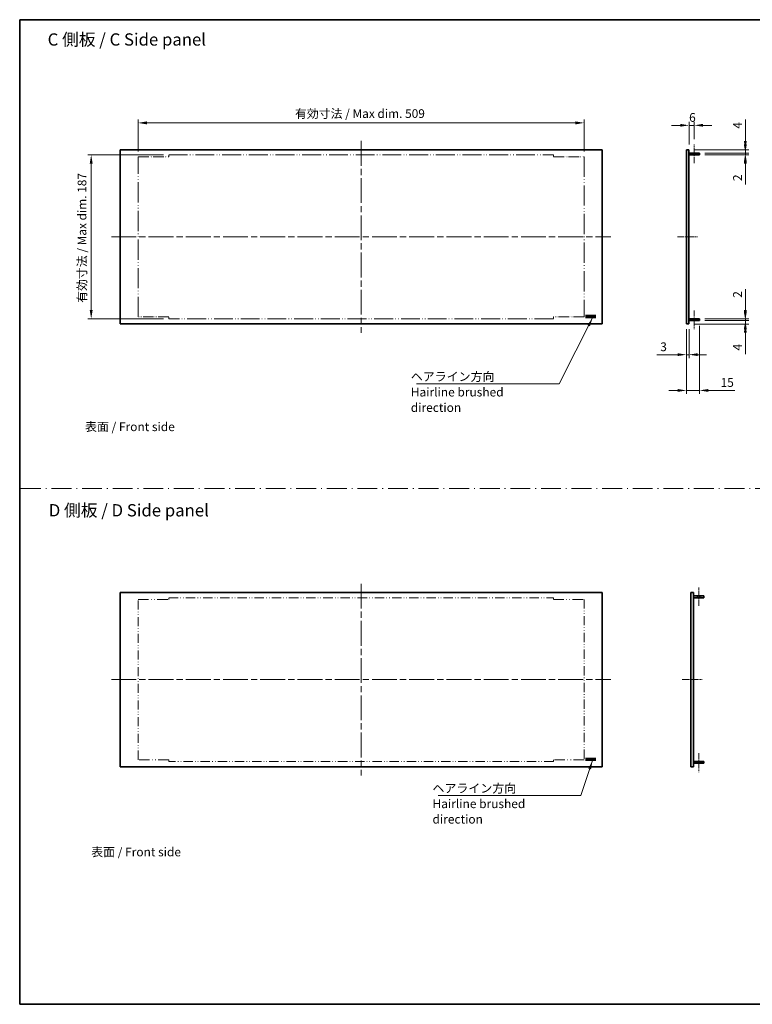
# Model space of a CAD drawing. Units: millimetres. Extents: x 0 to 11790, y 0 to 1967.
# Drawn here: x 4712 to 5548, y 0 to 1124 of the extents above; entities that cross this region are included whole.
import ezdxf

# ---------------------------------------------------------------- set-up
doc = ezdxf.new("R2010")
doc.units = ezdxf.units.MM
doc.header["$LTSCALE"] = 5
for name, pattern in [('CHAIN', [0.3543, 0.2362, -0.0295, 0.0591, -0.0295]), ('DASH_DOT', [0.37, 0.24, -0.06, 0.01, -0.06]), ('DASH_DOUBLE_DOT', [0.4398, 0.24, -0.06, 0.0098, -0.06, 0.01, -0.06]), ('DASHED', [0.2067, 0.1654, -0.0413]), ('LONG_DASH_DOUBLE_DOT', [0.3345, 0.2362, -0.0295, 0.0049, -0.0295, 0.0049, -0.0295])]:
    doc.linetypes.add(name, pattern=pattern)
doc.layers.get('Defpoints').update_dxf_attribs({"lineweight": 25})
for name, color, linetype, lineweight in [('Border (ISO)', 7, 'Continuous', 35), ('Centerline (ISO)', 131, 'Continuous', 18), ('Dimension (ISO)', 7, 'Continuous', 18), ('Dimension (ISO) @ 1', 7, 'Continuous', 18), ('Hidden (ISO)', 7, 'DASHED', 18), ('Sketch Geometry (ISO)', 7, 'Continuous', 18), ('Symbol (ISO)', 7, 'Continuous', 18), ('Symbol (ISO) @ 1', 7, 'Continuous', 18), ('Visible (ISO)', 7, 'Continuous', 35)]:
    doc.layers.add(name, color=color, linetype=linetype, lineweight=lineweight)
doc.styles.add('Note Text (TK)', font='txt')
doc.dimstyles.new('Default - Method 1b (TK)', dxfattribs={"dimscale": 5, "dimtxt": 2.5, "dimasz": 2.5, "dimexe": 1, "dimexo": 1.5, "dimgap": 1, "dimtad": 1, "dimtoh": 1, "dimrnd": 1e-08, "dimdsep": 46, "dimtxsty": 'Note Text (TK)', "dimcen": 0.09, "dimdle": 5, "dimclrd": 100, "dimclre": 100, "dimclrt": 7, "dimadec": 1, "dimazin": 1, "dimtfac": 1, "dimtmove": 0, "dimatfit": 3, "dimfxl": 1, "dimtolj": 1, "dimlwd": -1, "dimlwe": -1, "dimarcsym": 0})
doc.dimstyles.new('Default - Method 1b (TK)$7', dxfattribs={"dimscale": 5, "dimtxt": 2.5, "dimasz": 2.5, "dimexe": 1, "dimexo": 1.5, "dimgap": 1, "dimtad": 1, "dimtoh": 1, "dimrnd": 1e-08, "dimdsep": 46, "dimtxsty": 'Note Text (TK)', "dimcen": 0.09, "dimdle": 5, "dimclrd": 100, "dimclre": 100, "dimclrt": 7, "dimadec": 1, "dimazin": 1, "dimtfac": 1, "dimtmove": 0, "dimatfit": 3, "dimfxl": 1, "dimtolj": 1, "dimlwd": -1, "dimlwe": -1, "dimarcsym": 0})

# ---------------------------------------------------------------- blocks, each defined once
blk = doc.blocks.new('図面枠 tk図枠')
at = {"layer": 'Border (ISO)'}
for p, q in [((14.5, 289), (405.5, 289)), ((14.5, 289), (14.5, 8)), ((405.5, 289), (405.5, 8)), ((14.5, 8), (405.5, 8))]:
    blk.add_line(p, q, dxfattribs=at)
blk = doc.blocks.new('*D71')
at = {"layer": 'Defpoints', "color": 0}
for p in [(5472.8, 776.6), (5475.8, 776.6), (5475.8, 741.6)]:
    blk.add_point(p, dxfattribs=at)
at = {"layer": 'Dimension (ISO)', "color": 100}
for p, q in [((5472.8, 770.6), (5472.8, 737.6)), ((5475.8, 770.6), (5475.8, 737.6)), ((5462.8, 741.6), (5439, 741.6)), ((5475.8, 741.6), (5472.8, 741.6)), ((5485.8, 741.6), (5495.8, 741.6))]:
    blk.add_line(p, q, dxfattribs=at)
for points in [[(5462.8, 743.3), (5462.8, 740), (5472.8, 741.6)], [(5485.8, 743.3), (5485.8, 740), (5475.8, 741.6)]]:
    blk.add_solid(points, dxfattribs=at)
at = {"layer": 'Dimension (ISO)', "color": 7, "insert": (5443, 750.6), "char_height": 10, "attachment_point": 4, "style": 'Note Text (TK)'}
blk.add_mtext('\\A1;3', dxfattribs=at)
blk = doc.blocks.new('*D72')
at = {"layer": 'Defpoints', "color": 0}
for p in [(5472.8, 776.6), (5487.8, 780.6), (5487.8, 700.8)]:
    blk.add_point(p, dxfattribs=at)
at = {"layer": 'Dimension (ISO)', "color": 100}
for p, q in [((5472.8, 770.6), (5472.8, 696.8)), ((5487.8, 774.6), (5487.8, 696.8)), ((5462.8, 700.8), (5452.8, 700.8)), ((5472.8, 700.8), (5487.8, 700.8)), ((5497.8, 700.8), (5528, 700.8))]:
    blk.add_line(p, q, dxfattribs=at)
for points in [[(5462.8, 702.4), (5462.8, 699.1), (5472.8, 700.8)], [(5497.8, 702.4), (5497.8, 699.1), (5487.8, 700.8)]]:
    blk.add_solid(points, dxfattribs=at)
at = {"layer": 'Dimension (ISO)', "color": 7, "insert": (5511.8, 709.8), "char_height": 10, "attachment_point": 4, "style": 'Note Text (TK)'}
blk.add_mtext('\\A1;15', dxfattribs=at)
blk = doc.blocks.new('*D77')
at = {"layer": 'Defpoints', "color": 0}
for p in [(5475.8, 975.6), (5487.8, 971.6), (5540.1, 971.6)]:
    blk.add_point(p, dxfattribs=at)
at = {"layer": 'Dimension (ISO)', "color": 100}
for p, q in [((5540.1, 985.6), (5540.1, 1009.9)), ((5481.8, 975.6), (5544.1, 975.6)), ((5493.8, 971.6), (5544.1, 971.6)), ((5540.1, 971.6), (5540.1, 975.6)), ((5540.1, 961.6), (5540.1, 951.6))]:
    blk.add_line(p, q, dxfattribs=at)
for points in [[(5538.4, 985.6), (5541.7, 985.6), (5540.1, 975.6)], [(5538.4, 961.6), (5541.7, 961.6), (5540.1, 971.6)]]:
    blk.add_solid(points, dxfattribs=at)
at = {"layer": 'Dimension (ISO)', "color": 7, "insert": (5531.1, 999.6), "char_height": 10, "attachment_point": 4, "rotation": 90, "style": 'Note Text (TK)'}
blk.add_mtext('\\A1;4', dxfattribs=at)
blk = doc.blocks.new('*D78')
at = {"layer": 'Defpoints', "color": 0}
for p in [(5487.8, 971.6), (5487.8, 969.6), (5540.1, 969.6)]:
    blk.add_point(p, dxfattribs=at)
at = {"layer": 'Dimension (ISO)', "color": 100}
for p, q in [((5540.1, 981.6), (5540.1, 991.6)), ((5493.8, 971.6), (5544.1, 971.6)), ((5493.8, 969.6), (5544.1, 969.6)), ((5540.1, 971.6), (5540.1, 969.6)), ((5540.1, 959.6), (5540.1, 935.8))]:
    blk.add_line(p, q, dxfattribs=at)
for points in [[(5538.4, 981.6), (5541.7, 981.6), (5540.1, 971.6)], [(5538.4, 959.6), (5541.7, 959.6), (5540.1, 969.6)]]:
    blk.add_solid(points, dxfattribs=at)
at = {"layer": 'Dimension (ISO)', "color": 7, "insert": (5531.1, 939.8), "char_height": 10, "attachment_point": 4, "rotation": 90, "style": 'Note Text (TK)'}
blk.add_mtext('\\A1;2', dxfattribs=at)
blk = doc.blocks.new('*D79')
at = {"layer": 'Defpoints', "color": 0}
for p in [(5475.8, 776.6), (5487.8, 780.6), (5540.1, 776.6)]:
    blk.add_point(p, dxfattribs=at)
at = {"layer": 'Dimension (ISO)', "color": 100}
for p, q in [((5540.1, 790.6), (5540.1, 800.6)), ((5481.8, 776.6), (5544.1, 776.6)), ((5493.8, 780.6), (5544.1, 780.6)), ((5540.1, 780.6), (5540.1, 776.6)), ((5540.1, 766.6), (5540.1, 742.3))]:
    blk.add_line(p, q, dxfattribs=at)
for points in [[(5538.4, 790.6), (5541.7, 790.6), (5540.1, 780.6)], [(5538.4, 766.6), (5541.7, 766.6), (5540.1, 776.6)]]:
    blk.add_solid(points, dxfattribs=at)
at = {"layer": 'Dimension (ISO)', "color": 7, "insert": (5531.1, 746.3), "char_height": 10, "attachment_point": 4, "rotation": 90, "style": 'Note Text (TK)'}
blk.add_mtext('\\A1;4', dxfattribs=at)
blk = doc.blocks.new('*D80')
at = {"layer": 'Defpoints', "color": 0}
for p in [(5487.8, 782.6), (5487.8, 780.6), (5540.1, 780.6)]:
    blk.add_point(p, dxfattribs=at)
at = {"layer": 'Dimension (ISO)', "color": 100}
for p, q in [((5540.1, 792.6), (5540.1, 816.4)), ((5493.8, 782.6), (5544.1, 782.6)), ((5493.8, 780.6), (5544.1, 780.6)), ((5540.1, 780.6), (5540.1, 782.6)), ((5540.1, 770.6), (5540.1, 760.6))]:
    blk.add_line(p, q, dxfattribs=at)
for points in [[(5538.4, 792.6), (5541.7, 792.6), (5540.1, 782.6)], [(5538.4, 770.6), (5541.7, 770.6), (5540.1, 780.6)]]:
    blk.add_solid(points, dxfattribs=at)
at = {"layer": 'Dimension (ISO)', "color": 7, "insert": (5531.1, 806.6), "char_height": 10, "attachment_point": 4, "rotation": 90, "style": 'Note Text (TK)'}
blk.add_mtext('\\A1;2', dxfattribs=at)
blk = doc.blocks.new('*D83')
at = {"layer": 'Defpoints', "color": 0}
for p in [(5481.8, 1003.4), (5481.8, 981.6), (5475.8, 975.6)]:
    blk.add_point(p, dxfattribs=at)
at = {"layer": 'Dimension (ISO)', "color": 100}
for p, q in [((5465.8, 1003.4), (5455.8, 1003.4)), ((5475.8, 981.6), (5475.8, 1007.4)), ((5475.8, 1003.4), (5481.8, 1003.4)), ((5481.8, 987.6), (5481.8, 1007.4)), ((5491.8, 1003.4), (5501.8, 1003.4))]:
    blk.add_line(p, q, dxfattribs=at)
for points in [[(5465.8, 1005.1), (5465.8, 1001.8), (5475.8, 1003.4)], [(5491.8, 1005.1), (5491.8, 1001.8), (5481.8, 1003.4)]]:
    blk.add_solid(points, dxfattribs=at)
at = {"layer": 'Dimension (ISO)', "color": 7, "insert": (5475.9, 1012.4), "char_height": 10, "attachment_point": 4, "style": 'Note Text (TK)'}
blk.add_mtext('\\A1;6', dxfattribs=at)
blk = doc.blocks.new('*D69')
at = {"layer": 'Defpoints', "color": 0}
for p in [(5356.1, 1006.2), (4847.1, 967.5), (5356.1, 967.5)]:
    blk.add_point(p, dxfattribs=at)
at = {"layer": 'Dimension (ISO)', "color": 100}
for p, q in [((4847.1, 973.5), (4847.1, 1010.2)), ((4857.1, 1006.2), (5346.1, 1006.2)), ((5356.1, 973.5), (5356.1, 1010.2))]:
    blk.add_line(p, q, dxfattribs=at)
for points in [[(4857.1, 1007.9), (4857.1, 1004.5), (4847.1, 1006.2)], [(5346.1, 1007.9), (5346.1, 1004.5), (5356.1, 1006.2)]]:
    blk.add_solid(points, dxfattribs=at)
at = {"layer": 'Dimension (ISO)', "color": 7, "insert": (5026.1, 1016.8), "char_height": 10, "attachment_point": 4, "style": 'Note Text (TK)'}
blk.add_mtext('\\A1;\\fＭＳ Ｐゴシック|b0|i0;\\H9.9492;有効寸法 / Max dim. 509', dxfattribs=at)
blk = doc.blocks.new('*D70')
at = {"layer": 'Defpoints', "color": 0}
for p in [(4882.1, 969.6), (4793.6, 782.6), (4882.1, 782.6)]:
    blk.add_point(p, dxfattribs=at)
at = {"layer": 'Dimension (ISO)', "color": 100}
for p, q in [((4876.1, 969.6), (4789.6, 969.6)), ((4793.6, 959.6), (4793.6, 792.6)), ((4876.1, 782.6), (4789.6, 782.6))]:
    blk.add_line(p, q, dxfattribs=at)
for points in [[(4791.9, 959.6), (4795.3, 959.6), (4793.6, 969.6)], [(4791.9, 792.6), (4795.3, 792.6), (4793.6, 782.6)]]:
    blk.add_solid(points, dxfattribs=at)
at = {"layer": 'Dimension (ISO)', "color": 7, "insert": (4783.1, 800.7), "char_height": 10, "attachment_point": 4, "rotation": 90, "style": 'Note Text (TK)'}
blk.add_mtext('\\A1;\\fＭＳ Ｐゴシック|b0|i0;\\H9.9492;有効寸法 / Max dim. 187', dxfattribs=at)

msp = doc.modelspace()

# ---------------------------------------------------------------- linework, layer by layer
at = {"layer": 'Centerline (ISO)', "linetype": 'CHAIN', "ltscale": 23.990969}
for p, q in [((5101.5947, 985.6257), (5101.5947, 766.6257)), ((4816.5947, 876.1257), (5386.5947, 876.1257)), ((5101.5947, 480.1703), (5101.5947, 261.1703)), ((4816.5947, 370.6703), (5386.5947, 370.6703))]:
    msp.add_line(p, q, dxfattribs=at)
at = {"layer": 'Centerline (ISO)', "linetype": 'CHAIN', "ltscale": 5.94486}
for p, q in [((5481.7712, 960.2257), (5481.7712, 981.6257)), ((5481.7712, 792.0257), (5481.7712, 770.6257)), ((5486.8801, 454.7703), (5486.8801, 476.1703)), ((5486.8801, 286.5703), (5486.8801, 265.1703))]:
    msp.add_line(p, q, dxfattribs=at)
at = {"layer": 'Centerline (ISO)', "linetype": 'CHAIN', "ltscale": 6.389343}
for p, q in [((5462.7712, 876.1257), (5485.7712, 876.1257)), ((5467.8801, 370.6703), (5490.8801, 370.6703))]:
    msp.add_line(p, q, dxfattribs=at)
at = {"layer": 'Hidden (ISO)', "ltscale": 0.942677}
for p, q in [((5480.1712, 970.2257), (5478.7712, 971.6257)), ((5483.3712, 970.2257), (5484.7712, 971.6257)), ((5480.1712, 782.0257), (5478.7712, 780.6257)), ((5483.3712, 782.0257), (5484.7712, 780.6257)), ((5485.2801, 464.7703), (5483.8801, 466.1703)), ((5488.4801, 464.7703), (5489.8801, 466.1703)), ((5485.2801, 276.5703), (5483.8801, 275.1703)), ((5488.4801, 276.5703), (5489.8801, 275.1703))]:
    msp.add_line(p, q, dxfattribs=at)
at = {"layer": 'Hidden (ISO)', "ltscale": 2.393412}
for p, q in [((5483.3712, 970.2257), (5480.1712, 970.2257)), ((5480.1712, 782.0257), (5483.3712, 782.0257)), ((5488.4801, 464.7703), (5485.2801, 464.7703)), ((5485.2801, 276.5703), (5488.4801, 276.5703))]:
    msp.add_line(p, q, dxfattribs=at)
at = {"layer": 'Hidden (ISO)', "ltscale": 0.285604}
for p, q in [((5480.1712, 969.6257), (5480.1712, 970.2257)), ((5483.3712, 969.6257), (5483.3712, 970.2257)), ((5480.1712, 782.6257), (5480.1712, 782.0257)), ((5483.3712, 782.6257), (5483.3712, 782.0257)), ((5485.2801, 464.1703), (5485.2801, 464.7703)), ((5488.4801, 464.1703), (5488.4801, 464.7703)), ((5485.2801, 277.1703), (5485.2801, 276.5703)), ((5488.4801, 277.1703), (5488.4801, 276.5703))]:
    msp.add_line(p, q, dxfattribs=at)
at = {"layer": 'Hidden (ISO)', "ltscale": 0.952248}
for p, q in [((5480.2712, 971.6257), (5480.2712, 969.6257)), ((5480.5417, 971.6257), (5480.5417, 969.6257)), ((5483.0007, 971.6257), (5483.0007, 969.6257)), ((5483.2712, 969.6257), (5483.2712, 971.6257)), ((5480.2712, 782.6257), (5480.2712, 780.6257)), ((5480.5417, 782.6257), (5480.5417, 780.6257)), ((5483.0007, 782.6257), (5483.0007, 780.6257)), ((5483.2712, 780.6257), (5483.2712, 782.6257)), ((5485.3801, 466.1703), (5485.3801, 464.1703)), ((5485.6506, 466.1703), (5485.6506, 464.1703)), ((5488.1096, 466.1703), (5488.1096, 464.1703)), ((5488.3801, 464.1703), (5488.3801, 466.1703)), ((5485.3801, 277.1703), (5485.3801, 275.1703)), ((5485.6506, 277.1703), (5485.6506, 275.1703)), ((5488.1096, 277.1703), (5488.1096, 275.1703)), ((5488.3801, 275.1703), (5488.3801, 277.1703))]:
    msp.add_line(p, q, dxfattribs=at)
at = {"layer": 'Sketch Geometry (ISO)', "color": 131, "linetype": 'LONG_DASH_DOUBLE_DOT', "ltscale": 10.298501}
for p, q in [((4847.0947, 967.5257), (4882.0947, 967.5257)), ((5321.0947, 967.5257), (5356.0947, 967.5257)), ((4882.0947, 784.7257), (4847.0947, 784.7257)), ((5356.0947, 784.7257), (5321.0947, 784.7257))]:
    msp.add_line(p, q, dxfattribs=at)
at = {"layer": 'Sketch Geometry (ISO)', "color": 131, "linetype": 'LONG_DASH_DOUBLE_DOT', "ltscale": 19.517403}
for p, q in [((4847.0947, 784.7257), (4847.0947, 967.5257)), ((5356.0947, 967.5257), (5356.0947, 784.7257))]:
    msp.add_line(p, q, dxfattribs=at)
at = {"layer": 'Sketch Geometry (ISO)', "color": 131, "linetype": 'LONG_DASH_DOUBLE_DOT', "ltscale": 0.617816}
for p, q in [((4882.0947, 967.5257), (4882.0947, 969.6257)), ((5321.0947, 969.6257), (5321.0947, 967.5257)), ((4882.0947, 782.6257), (4882.0947, 784.7257)), ((5321.0947, 784.7257), (5321.0947, 782.6257))]:
    msp.add_line(p, q, dxfattribs=at)
at = {"layer": 'Sketch Geometry (ISO)', "color": 131, "linetype": 'LONG_DASH_DOUBLE_DOT', "ltscale": 18.227869}
for p, q in [((4882.0947, 969.6257), (5321.0947, 969.6257)), ((5321.0947, 782.6257), (4882.0947, 782.6257))]:
    msp.add_line(p, q, dxfattribs=at)
at = {"layer": 'Sketch Geometry (ISO)'}
for p, q in [((5357.5947, 786.6257), (5369.5947, 786.6257)), ((5357.5947, 785.6257), (5369.5947, 785.6257)), ((5357.5947, 784.6257), (5369.5947, 784.6257)), ((5369.5947, 783.6257), (5357.5947, 783.6257)), ((5357.5947, 281.1703), (5369.5947, 281.1703)), ((5357.5947, 280.1703), (5369.5947, 280.1703)), ((5357.5947, 279.1703), (5369.5947, 279.1703)), ((5369.5947, 278.1703), (5357.5947, 278.1703))]:
    msp.add_line(p, q, dxfattribs=at)
at = {"layer": 'Sketch Geometry (ISO)', "color": 131, "linetype": 'DASH_DOT', "ltscale": 18.870609}
msp.add_line((4713.4464, 588.6506), (6277.4426, 588.6506), dxfattribs=at)
at = {"layer": 'Sketch Geometry (ISO)', "color": 131, "linetype": 'DASH_DOUBLE_DOT', "ltscale": 9.947703}
for p, q in [((4847.0947, 462.0703), (4882.0947, 462.0703)), ((5321.0947, 462.0703), (5356.0947, 462.0703)), ((4882.0947, 279.2703), (4847.0947, 279.2703)), ((5356.0947, 279.2703), (5321.0947, 279.2703))]:
    msp.add_line(p, q, dxfattribs=at)
at = {"layer": 'Sketch Geometry (ISO)', "color": 131, "linetype": 'DASH_DOUBLE_DOT', "ltscale": 8.659239}
for p, q in [((4847.0947, 279.2703), (4847.0947, 462.0703)), ((5356.0947, 462.0703), (5356.0947, 279.2703))]:
    msp.add_line(p, q, dxfattribs=at)
at = {"layer": 'Sketch Geometry (ISO)', "color": 131, "linetype": 'DASH_DOUBLE_DOT', "ltscale": 0.46987}
for p, q in [((4882.0947, 462.0703), (4882.0947, 464.1703)), ((5321.0947, 464.1703), (5321.0947, 462.0703)), ((4882.0947, 277.1703), (4882.0947, 279.2703)), ((5321.0947, 279.2703), (5321.0947, 277.1703))]:
    msp.add_line(p, q, dxfattribs=at)
at = {"layer": 'Sketch Geometry (ISO)', "color": 131, "linetype": 'DASH_DOUBLE_DOT', "ltscale": 8.912331}
for p, q in [((4882.0947, 464.1703), (5321.0947, 464.1703)), ((5321.0947, 277.1703), (4882.0947, 277.1703))]:
    msp.add_line(p, q, dxfattribs=at)
at = {"layer": 'Visible (ISO)'}
for p, q in [((4826.5947, 975.6257), (4826.5947, 776.6257)), ((5376.5947, 975.6257), (4826.5947, 975.6257)), ((5376.5947, 776.6257), (5376.5947, 975.6257)), ((5472.7712, 975.6257), (5475.7712, 975.6257)), ((5472.7712, 776.6257), (5472.7712, 975.6257)), ((5475.7712, 776.6257), (5475.7712, 975.6257)), ((5475.7712, 971.6257), (5487.7712, 971.6257)), ((5475.7712, 969.6257), (5487.7712, 969.6257)), ((5487.7712, 969.6257), (5487.7712, 971.6257)), ((4826.5947, 776.6257), (5376.5947, 776.6257)), ((5472.7712, 776.6257), (5475.7712, 776.6257)), ((5475.7712, 782.6257), (5487.7712, 782.6257)), ((5475.7712, 780.6257), (5487.7712, 780.6257)), ((5487.7712, 780.6257), (5487.7712, 782.6257)), ((4826.5947, 470.1703), (4826.5947, 271.1703)), ((5376.5947, 470.1703), (4826.5947, 470.1703)), ((5376.5947, 271.1703), (5376.5947, 470.1703)), ((5477.8801, 470.1703), (5480.8801, 470.1703)), ((5477.8801, 271.1703), (5477.8801, 470.1703)), ((5480.8801, 271.1703), (5480.8801, 470.1703)), ((5480.8801, 466.1703), (5492.8801, 466.1703)), ((5480.8801, 464.1703), (5492.8801, 464.1703)), ((5492.8801, 464.1703), (5492.8801, 466.1703)), ((4826.5947, 271.1703), (5376.5947, 271.1703)), ((5477.8801, 271.1703), (5480.8801, 271.1703)), ((5480.8801, 277.1703), (5492.8801, 277.1703)), ((5480.8801, 275.1703), (5492.8801, 275.1703)), ((5492.8801, 275.1703), (5492.8801, 277.1703))]:
    msp.add_line(p, q, dxfattribs=at)

# ---------------------------------------------------------------- block references
at = {"xscale": 4, "yscale": 4, "zscale": 4}
msp.add_blockref('図面枠 tk図枠', (4654, -32), dxfattribs=at)

# ---------------------------------------------------------------- texts
at = {"layer": 'Symbol (ISO)', "color": 7, "style": 'Note Text (TK)'}
for s, insert, char_height, width, attachment_point, line_spacing_factor in [('{\\fＭＳ Ｐゴシック|b0|i0;\\H14.0000;C 側板 / C Side panel}', (4743.858, 1101.413), 14, 195.836258, 4, 1.5), ('{\\fＭＳ Ｐゴシック|b0|i0;ヘアライン方向\\P\\fＭＳ Ｐゴシック|b0|i0;Hairline brushed direction}', (5158.3142, 721.542), 10, 159.18129, 1, 1.058182), ('{\\fＭＳ Ｐゴシック|b0|i0;表面 / Front side}', (4786.5155, 659.3235), 10, 109.883041, 4, 1.5), ('{\\fＭＳ Ｐゴシック|b0|i0;\\H14.0000;D 側板 / D Side panel}', (4745.1834, 563.9544), 14, 195.181293, 4, 1.5), ('{\\fＭＳ Ｐゴシック|b0|i0;ヘアライン方向\\P\\fＭＳ Ｐゴシック|b0|i0;Hairline brushed direction}', (5183.0897, 251.5983), 10, 159.18129, 1, 1.058182), ('{\\fＭＳ Ｐゴシック|b0|i0;表面 / Front side}', (4793.5568, 173.9142), 10, 109.883041, 4, 1.5)]:
    msp.add_mtext(s, dxfattribs=dict(at, insert=insert, char_height=char_height, width=width, attachment_point=attachment_point, line_spacing_factor=line_spacing_factor))

# ---------------------------------------------------------------- dimensions: what is measured, and where the dimension line sits
at = {"layer": 'Dimension (ISO) @ 1', "color": 100}
dim = msp.add_linear_dim(base=(5356.0947, 1006.1952), p1=(4847.0947, 967.5257), p2=(5356.0947, 967.5257), text='\\fＭＳ Ｐゴシック|b0|i0;\\H9.9492;有効寸法 / Max dim. <>', dimstyle='Default - Method 1b (TK)', override={"dimscale": 1, "dimtxt": 10, "dimasz": 10, "dimexe": 4, "dimexo": 6, "dimgap": 4, "dimtoh": 0, "dimdec": 2, "dimcen": 0.36, "dimtol": 0, "dimlim": 0, "dimtp": 0, "dimtm": 0, "dimtdec": 2, "dimtix": 0, "dimtofl": 0, "dimtmove": 0, "dimatfit": 1}, dxfattribs=at)
dim.commit()
dim.dimension.update_dxf_attribs({"geometry": '*D69', "text_midpoint": (5101.5947, 1006.1952), "dimtype": 128})
dim = msp.add_linear_dim(base=(5481.7712, 1003.4316), p1=(5475.7712, 975.6257), p2=(5481.7712, 981.6257), dimstyle='Default - Method 1b (TK)', override={"dimscale": 1, "dimtxt": 10, "dimasz": 10, "dimexe": 4, "dimexo": 6, "dimgap": 4, "dimtoh": 0, "dimdec": 2, "dimcen": 0.36, "dimtol": 0, "dimlim": 0, "dimtp": 0, "dimtm": 0, "dimtdec": 2, "dimtix": 0, "dimtofl": 1, "dimtmove": 0, "dimatfit": 1}, dxfattribs=at)
dim.commit()
dim.dimension.update_dxf_attribs({"geometry": '*D83', "text_midpoint": (5478.7712, 1003.4316), "dimtype": 128})
for base, p1, p2, angle, override, picture, middle in [((5540.0522, 971.6257), (5475.7712, 975.6257), (5487.7712, 971.6257), 90, {"dimscale": 1, "dimtxt": 10, "dimasz": 10, "dimexe": 4, "dimexo": 6, "dimgap": 4, "dimtoh": 0, "dimcen": 0.36, "dimtix": 0, "dimtofl": 1, "dimtmove": 0, "dimatfit": 1}, '*D77', (5540.0522, 1002.7792)), ((5540.0522, 969.6257), (5487.7712, 971.6257), (5487.7712, 969.6257), 90, {"dimscale": 1, "dimtxt": 10, "dimasz": 10, "dimexe": 4, "dimexo": 6, "dimgap": 4, "dimtoh": 0, "dimcen": 0.36, "dimtix": 0, "dimtofl": 1, "dimtmove": 0, "dimatfit": 1}, '*D78', (5540.0522, 942.728)), ((5540.0522, 780.6257), (5487.7712, 782.6257), (5487.7712, 780.6257), 90, {"dimscale": 1, "dimtxt": 10, "dimasz": 10, "dimexe": 4, "dimexo": 6, "dimgap": 4, "dimtoh": 0, "dimcen": 0.36, "dimtix": 0, "dimtofl": 1, "dimtmove": 0, "dimatfit": 1}, '*D80', (5540.0522, 809.5235)), ((5540.0522, 776.6257), (5487.7712, 780.6257), (5475.7712, 776.6257), 90, {"dimscale": 1, "dimtxt": 10, "dimasz": 10, "dimexe": 4, "dimexo": 6, "dimgap": 4, "dimtoh": 0, "dimcen": 0.36, "dimtix": 0, "dimtofl": 1, "dimtmove": 0, "dimatfit": 1}, '*D79', (5540.0522, 749.4723)), ((5475.7712, 741.6235), (5472.7712, 776.6257), (5475.7712, 776.6257), 180, {"dimscale": 1, "dimtxt": 10, "dimasz": 10, "dimexe": 4, "dimexo": 6, "dimgap": 4, "dimtoh": 0, "dimdec": 2, "dimcen": 0.36, "dimtol": 0, "dimlim": 0, "dimtp": 0, "dimtm": 0, "dimtdec": 2, "dimtix": 0, "dimtofl": 1, "dimtmove": 0, "dimatfit": 1}, '*D71', (5445.8735, 741.6235)), ((5487.7712, 700.7587), (5472.7712, 776.6257), (5487.7712, 780.6257), 180, {"dimscale": 1, "dimtxt": 10, "dimasz": 10, "dimexe": 4, "dimexo": 6, "dimgap": 4, "dimtoh": 0, "dimdec": 2, "dimcen": 0.36, "dimtol": 0, "dimlim": 0, "dimtp": 0, "dimtm": 0, "dimtdec": 2, "dimtix": 0, "dimtofl": 1, "dimtmove": 0, "dimatfit": 1}, '*D72', (5517.9075, 700.7587))]:
    dim = msp.add_linear_dim(base=base, p1=p1, p2=p2, angle=angle, dimstyle='Default - Method 1b (TK)', override=override, dxfattribs=at)
    dim.commit()
    dim.dimension.update_dxf_attribs({"geometry": picture, "text_midpoint": middle, "dimtype": 128})
dim = msp.add_linear_dim(base=(4793.6147, 782.6257), p1=(4882.0947, 969.6257), p2=(4882.0947, 782.6257), angle=90, text='\\fＭＳ Ｐゴシック|b0|i0;\\H9.9492;有効寸法 / Max dim. <>', dimstyle='Default - Method 1b (TK)', override={"dimscale": 1, "dimtxt": 10, "dimasz": 10, "dimexe": 4, "dimexo": 6, "dimgap": 4, "dimtoh": 0, "dimdec": 2, "dimcen": 0.36, "dimtol": 0, "dimlim": 0, "dimtp": 0, "dimtm": 0, "dimtdec": 2, "dimtix": 0, "dimtofl": 0, "dimtmove": 0, "dimatfit": 1}, dxfattribs=at)
dim.commit()
dim.dimension.update_dxf_attribs({"geometry": '*D70', "text_midpoint": (4793.6147, 876.1257), "dimtype": 128})

# ---------------------------------------------------------------- leaders
at = {"layer": 'Symbol (ISO) @ 1', "color": 100, "annotation_type": 0, "has_hookline": 1, "hookline_direction": 1, "text_width": 152.7841}
for points in [[(5365.8176, 783.6257), (5327.4955, 708.3916), (5317.4955, 708.3916)], [(5365.6455, 278.1703), (5352.2709, 238.4479), (5342.2709, 238.4479)]]:
    msp.add_leader(points, dimstyle='Default - Method 1b (TK)$7', override={"dimscale": 1, "dimtxt": 10, "dimasz": 10, "dimgap": 0, "dimtad": 1}, dxfattribs=at)

doc.saveas('drawing.dxf')
